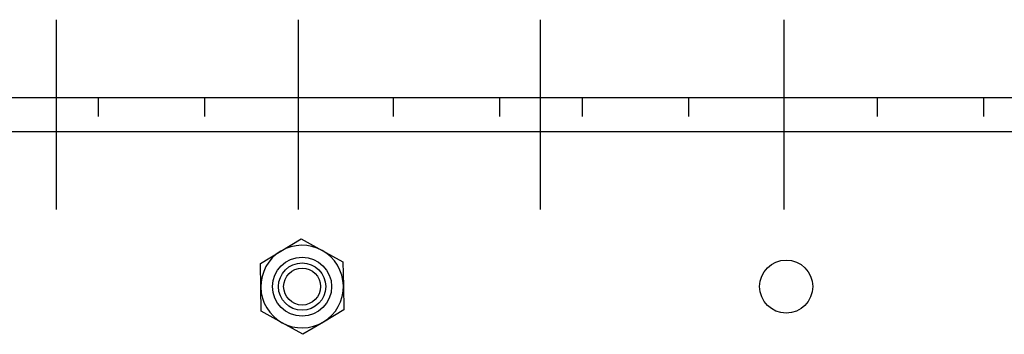
# Model space of a CAD drawing. Units: inches. Extents: x 2 to 525, y -16 to 29.
# Drawn here: x 57 to 62, y 6 to 7 of the extents above; entities that cross this region are included whole.
import ezdxf

# ---------------------------------------------------------------- set-up
doc = ezdxf.new("R2010")
doc.units = ezdxf.units.IN
doc.header["$MEASUREMENT"] = 0
doc.linetypes.add('CENTER', pattern=[2, 1.25, -0.25, 0.25, -0.25])
doc.linetypes.add('SMHIDDEN', pattern=[0.2, 0.1, -0.1])
doc.layers.get('0').update_dxf_attribs({"color": 255, "linetype": 'CONTINUOUS'})

msp = doc.modelspace()

# ---------------------------------------------------------------- linework, layer by layer
at = {"linetype": 'CENTER'}
for p, q in [((57.4794, 6.1941), (57.4794, 7.1987)), ((58.7604, 6.1941), (58.7604, 7.1987)), ((60.0414, 6.1941), (60.0414, 7.1987)), ((61.3321, 6.1941), (61.3321, 7.1987))]:
    msp.add_line(p, q, dxfattribs=at)
for p, q in [((49.1785, 6.7861), (73.5225, 6.7861)), ((49.1785, 6.6068), (73.5225, 6.6068)), ((58.6667, 5.9735), (58.7749, 6.0386)), ((58.7749, 6.0386), (58.8854, 5.9775)), ((58.5585, 5.9084), (58.6667, 5.9735)), ((58.8854, 5.9775), (58.9959, 5.9163)), ((58.5608, 5.7821), (58.5585, 5.9084)), ((58.9959, 5.9163), (58.9982, 5.79)), ((58.9982, 5.79), (59.0005, 5.6637)), ((58.5631, 5.6558), (58.5608, 5.7821)), ((58.6736, 5.5947), (58.5631, 5.6558)), ((59.0005, 5.6637), (58.8923, 5.5986)), ((58.7841, 5.5335), (58.6736, 5.5947)), ((58.8923, 5.5986), (58.7841, 5.5335))]:
    msp.add_line(p, q)
at = {"linetype": 'SMHIDDEN'}
for p, q in [((57.6997, 6.7861), (57.6997, 6.6068)), ((58.2622, 6.7861), (58.2622, 6.6068)), ((59.2622, 6.7861), (59.2622, 6.6068)), ((59.8248, 6.7861), (59.8248, 6.6068)), ((60.2623, 6.7861), (60.2623, 6.6068)), ((60.8248, 6.7861), (60.8248, 6.6068)), ((61.8248, 6.7861), (61.8248, 6.6068)), ((62.3874, 6.7861), (62.3874, 6.6068))]:
    msp.add_line(p, q, dxfattribs=at)
for centre, radius in [((58.7795, 5.7861), 0.1562), ((58.7795, 5.7861), 0.125), ((61.3425, 5.7861), 0.1406), ((58.7795, 5.7861), 0.0979)]:
    msp.add_circle(centre, radius)
for radius, start, end in [(0.2187, 61.0379, 121.0379), (0.2188, 121.0379, 181.0379), (0.2187, 1.0379, 61.0379), (0.2188, 301.0379, 1.0379), (0.2187, 181.0379, 241.0379), (0.2187, 241.0379, 301.0379)]:
    msp.add_arc((58.7795, 5.7861), radius, start, end)

doc.saveas('drawing.dxf')
